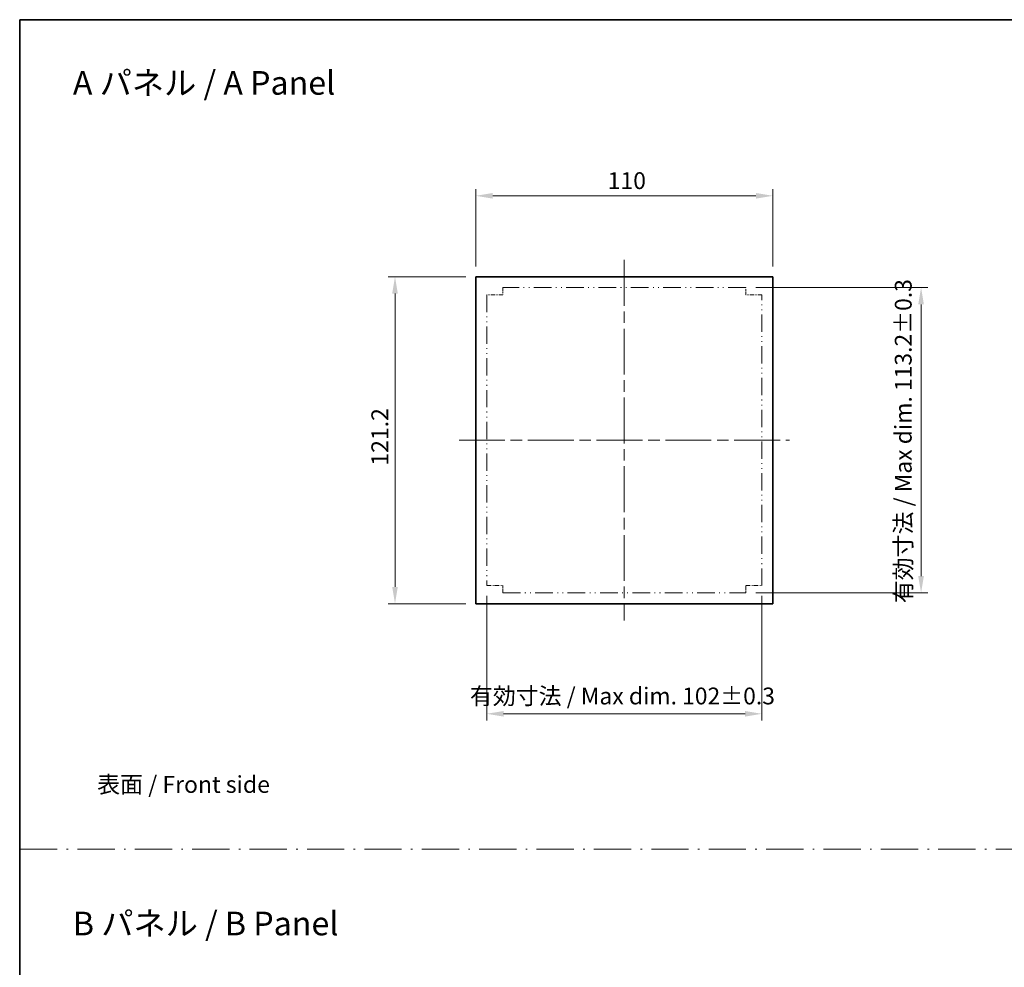
# Model space of a CAD drawing. Units: millimetres. Extents: x 0 to 6968, y 0 to 1264.
# Drawn here: x 4406 to 4771, y 351 to 702 of the extents above; entities that cross this region are included whole.
import ezdxf

# ---------------------------------------------------------------- set-up
doc = ezdxf.new("R2010")
doc.units = ezdxf.units.MM
doc.header["$LTSCALE"] = 3
for name, pattern in [('CHAIN', [0.3543, 0.2362, -0.0295, 0.0591, -0.0295]), ('DASH_DOT', [0.37, 0.24, -0.06, 0.01, -0.06]), ('DASH_DOUBLE_DOT', [0.4398, 0.24, -0.06, 0.0098, -0.06, 0.01, -0.06])]:
    doc.linetypes.add(name, pattern=pattern)
doc.layers.get('Defpoints').update_dxf_attribs({"lineweight": 25})
for name, color, linetype, lineweight in [('Border (ISO)', 7, 'Continuous', 35), ('Centerline (ISO)', 131, 'Continuous', 18), ('Dimension (ISO)', 7, 'Continuous', 18), ('Dimension (ISO) @ 1', 7, 'Continuous', 18), ('Sketch Geometry (ISO)', 7, 'Continuous', 18), ('Symbol (ISO)', 7, 'Continuous', 18), ('Visible (ISO)', 7, 'Continuous', 35)]:
    doc.layers.add(name, color=color, linetype=linetype, lineweight=lineweight)
doc.styles.add('Note Text (TK)', font='MS PGothic.ttf')
doc.dimstyles.new('Default - Method 1b (TK)', dxfattribs={"dimscale": 3, "dimtxt": 2.5, "dimasz": 2.5, "dimexe": 1, "dimexo": 1.5, "dimgap": 1, "dimtad": 1, "dimrnd": 1e-08, "dimdsep": 46, "dimtxsty": 'Note Text (TK)', "dimcen": 0.09, "dimdle": 5, "dimclrd": 100, "dimclre": 100, "dimclrt": 7, "dimadec": 1, "dimazin": 1, "dimtfac": 1, "dimtmove": 0, "dimatfit": 3, "dimfxl": 1, "dimtolj": 1, "dimlwd": -1, "dimlwe": -1, "dimarcsym": 0})

# ---------------------------------------------------------------- blocks, each defined once
blk = doc.blocks.new('図面枠 tk図枠')
at = {"layer": 'Border (ISO)'}
for q in [(405.5, 289), (14.5, 8)]:
    blk.add_line((14.5, 289), q, dxfattribs=at)
blk = doc.blocks.new('*D85')
at = {"layer": 'Defpoints', "color": 0}
for p in [(4685.29, 637.22), (4575.29, 607.22), (4685.29, 607.22)]:
    blk.add_point(p, dxfattribs=at)
at = {"layer": 'Dimension (ISO)', "color": 100}
for p, q in [((4575.29, 610.97), (4575.29, 639.72)), ((4685.29, 610.97), (4685.29, 639.72)), ((4581.54, 637.22), (4679.04, 637.22))]:
    blk.add_line(p, q, dxfattribs=at)
for points in [[(4581.54, 638.26), (4581.54, 636.18), (4575.29, 637.22)], [(4679.04, 638.26), (4679.04, 636.18), (4685.29, 637.22)]]:
    blk.add_solid(points, dxfattribs=at)
at = {"layer": 'Dimension (ISO)', "color": 7, "insert": (4624.11, 642.84), "char_height": 6.25, "attachment_point": 4, "style": 'Note Text (TK)'}
blk.add_mtext('\\A1;110', dxfattribs=at)
blk = doc.blocks.new('*D86')
at = {"layer": 'Defpoints', "color": 0}
for p in [(4545.29, 607.22), (4575.29, 607.22), (4575.29, 486.02)]:
    blk.add_point(p, dxfattribs=at)
at = {"layer": 'Dimension (ISO)', "color": 100}
for p, q in [((4571.54, 607.22), (4542.79, 607.22)), ((4545.29, 492.27), (4545.29, 600.97)), ((4571.54, 486.02), (4542.79, 486.02))]:
    blk.add_line(p, q, dxfattribs=at)
for points in [[(4544.24, 600.97), (4546.33, 600.97), (4545.29, 607.22)], [(4544.24, 492.27), (4546.33, 492.27), (4545.29, 486.02)]]:
    blk.add_solid(points, dxfattribs=at)
at = {"layer": 'Dimension (ISO)', "color": 7, "insert": (4539.66, 537.21), "char_height": 6.25, "attachment_point": 4, "rotation": 90, "style": 'Note Text (TK)'}
blk.add_mtext('\\A1;121.2', dxfattribs=at)
blk = doc.blocks.new('*D87')
at = {"layer": 'Defpoints', "color": 0}
for p in [(4579.29, 492.72), (4681.29, 492.72), (4681.29, 445.22)]:
    blk.add_point(p, dxfattribs=at)
at = {"layer": 'Dimension (ISO)', "color": 100}
for p, q in [((4579.29, 488.97), (4579.29, 442.72)), ((4681.29, 488.97), (4681.29, 442.72)), ((4585.54, 445.22), (4675.04, 445.22))]:
    blk.add_line(p, q, dxfattribs=at)
for points in [[(4585.54, 446.26), (4585.54, 444.18), (4579.29, 445.22)], [(4675.04, 446.26), (4675.04, 444.18), (4681.29, 445.22)]]:
    blk.add_solid(points, dxfattribs=at)
at = {"layer": 'Dimension (ISO)', "color": 7, "insert": (4573.06, 451.82), "char_height": 6.25, "attachment_point": 4, "style": 'Note Text (TK)'}
blk.add_mtext('\\A1;\\fＭＳ Ｐゴシック|b0|i0;{\\H6.2250;有効寸法 / Max dim. 102±0.3}', dxfattribs=at)
blk = doc.blocks.new('*D88')
at = {"layer": 'Defpoints', "color": 0}
for p in [(4675.29, 603.22), (4675.29, 490.02), (4740.29, 490.02)]:
    blk.add_point(p, dxfattribs=at)
at = {"layer": 'Dimension (ISO)', "color": 100}
for p, q in [((4679.04, 603.22), (4742.79, 603.22)), ((4740.29, 596.97), (4740.29, 496.27)), ((4679.04, 490.02), (4742.79, 490.02))]:
    blk.add_line(p, q, dxfattribs=at)
for points in [[(4739.24, 596.97), (4741.33, 596.97), (4740.29, 603.22)], [(4739.24, 496.27), (4741.33, 496.27), (4740.29, 490.02)]]:
    blk.add_solid(points, dxfattribs=at)
at = {"layer": 'Dimension (ISO)', "color": 7, "insert": (4733.68, 486.21), "char_height": 6.25, "attachment_point": 4, "rotation": 90, "style": 'Note Text (TK)'}
blk.add_mtext('\\A1;\\fＭＳ Ｐゴシック|b0|i0;{\\H6.2250;有効寸法 / Max dim. 113.2±0.3}', dxfattribs=at)

msp = doc.modelspace()

# ---------------------------------------------------------------- linework, layer by layer
at = {"layer": 'Centerline (ISO)', "linetype": 'CHAIN', "ltscale": 23.990969}
for p, q in [((4630.286, 613.4676), (4630.286, 479.7676)), ((4569.036, 546.6176), (4691.536, 546.6176))]:
    msp.add_line(p, q, dxfattribs=at)
at = {"layer": 'Sketch Geometry (ISO)', "color": 4, "linetype": 'DASH_DOUBLE_DOT', "lineweight": 18, "ltscale": 0.966696}
for p, q in [((4585.286, 603.2176), (4585.286, 600.5176)), ((4675.286, 600.5176), (4675.286, 603.2176)), ((4585.286, 492.7176), (4585.286, 490.0176)), ((4675.286, 490.0176), (4675.286, 492.7176))]:
    msp.add_line(p, q, dxfattribs=at)
at = {"layer": 'Sketch Geometry (ISO)', "color": 4, "linetype": 'DASH_DOUBLE_DOT', "lineweight": 18, "ltscale": 9.095043}
for p, q in [((4675.286, 603.2176), (4585.286, 603.2176)), ((4585.286, 490.0176), (4675.286, 490.0176))]:
    msp.add_line(p, q, dxfattribs=at)
at = {"layer": 'Sketch Geometry (ISO)', "color": 4, "linetype": 'DASH_DOUBLE_DOT', "lineweight": 18, "ltscale": 2.148335}
for p, q in [((4585.286, 600.5176), (4579.286, 600.5176)), ((4681.286, 600.5176), (4675.286, 600.5176)), ((4579.286, 492.7176), (4585.286, 492.7176)), ((4675.286, 492.7176), (4681.286, 492.7176))]:
    msp.add_line(p, q, dxfattribs=at)
at = {"layer": 'Sketch Geometry (ISO)', "color": 4, "linetype": 'DASH_DOUBLE_DOT', "lineweight": 18, "ltscale": 8.913142}
for p, q in [((4579.286, 600.5176), (4579.286, 492.7176)), ((4681.286, 492.7176), (4681.286, 600.5176))]:
    msp.add_line(p, q, dxfattribs=at)
at = {"layer": 'Sketch Geometry (ISO)', "color": 4, "linetype": 'DASH_DOT', "lineweight": 18, "ltscale": 19.164619}
msp.add_line((4406.3205, 395), (5381.3205, 395), dxfattribs=at)
at = {"layer": 'Visible (ISO)'}
for p, q in [((4575.286, 486.0176), (4575.286, 607.2176)), ((4575.286, 607.2176), (4685.286, 607.2176)), ((4685.286, 607.2176), (4685.286, 486.0176)), ((4685.286, 486.0176), (4575.286, 486.0176))]:
    msp.add_line(p, q, dxfattribs=at)

# ---------------------------------------------------------------- block references
at = {"xscale": 2.5, "yscale": 2.5, "zscale": 2.5}
msp.add_blockref('図面枠 tk図枠', (4369.9167, -20), dxfattribs=at)

# ---------------------------------------------------------------- texts
at = {"layer": 'Symbol (ISO)', "color": 7, "attachment_point": 4, "line_spacing_factor": 1.5, "style": 'Note Text (TK)'}
for s, insert, char_height in [('\\fＭＳ Ｐゴシック|b0|i0;{\\H8.7500;A パネル / A Panel}', (4425.8806, 679.0723), 8.75), ('\\fＭＳ Ｐゴシック|b0|i0;表面 / Front side', (4434.849, 419.0344), 6.25), ('\\fＭＳ Ｐゴシック|b0|i0;{\\H8.7500;B パネル / B Panel}', (4425.8806, 367.493), 8.75)]:
    msp.add_mtext(s, dxfattribs=dict(at, insert=insert, char_height=char_height))

# ---------------------------------------------------------------- dimensions: what is measured, and where the dimension line sits
at = {"layer": 'Dimension (ISO) @ 1', "color": 100}
for base, p1, p2, angle, picture, middle in [((4685.286, 637.2176), (4575.286, 607.2176), (4685.286, 607.2176), 180, '*D85', (4630.286, 637.2176)), ((4545.286, 607.2176), (4575.286, 486.0176), (4575.286, 607.2176), 90, '*D86', (4545.286, 546.5176))]:
    dim = msp.add_linear_dim(base=base, p1=p1, p2=p2, angle=angle, dimstyle='Default - Method 1b (TK)', override={"dimscale": 1, "dimtxt": 6.25, "dimasz": 6.25, "dimexe": 2.5, "dimexo": 3.75, "dimgap": 2.5, "dimdec": 2, "dimcen": 0.225, "dimtol": 0, "dimlim": 0, "dimtp": 0, "dimtm": 0, "dimtdec": 2, "dimtix": 0, "dimtofl": 0, "dimtmove": 0, "dimatfit": 1}, dxfattribs=at)
    dim.commit()
    dim.dimension.update_dxf_attribs({"geometry": picture, "text_midpoint": middle, "dimtype": 128})
for base, p1, p2, angle, picture, middle in [((4740.286, 490.0176), (4675.286, 603.2176), (4675.286, 490.0176), 90, '*D88', (4740.286, 546.6176)), ((4681.286, 445.2176), (4579.286, 492.7176), (4681.286, 492.7176), 180, '*D87', (4630.286, 445.2176))]:
    dim = msp.add_linear_dim(base=base, p1=p1, p2=p2, angle=angle, text='\\fＭＳ Ｐゴシック|b0|i0;{\\H6.2250;有効寸法 / Max dim. <>}', dimstyle='Default - Method 1b (TK)', override={"dimscale": 1, "dimtxt": 6.25, "dimasz": 6.25, "dimexe": 2.5, "dimexo": 3.75, "dimgap": 2.5, "dimdec": 2, "dimcen": 0.225, "dimtol": 1, "dimlim": 0, "dimtp": 0.3, "dimtm": 0.3, "dimtdec": 2, "dimtix": 0, "dimtofl": 0, "dimtmove": 0, "dimatfit": 1}, dxfattribs=at)
    dim.commit()
    dim.dimension.update_dxf_attribs({"geometry": picture, "text_midpoint": middle, "dimtype": 128})

doc.saveas('drawing.dxf')
